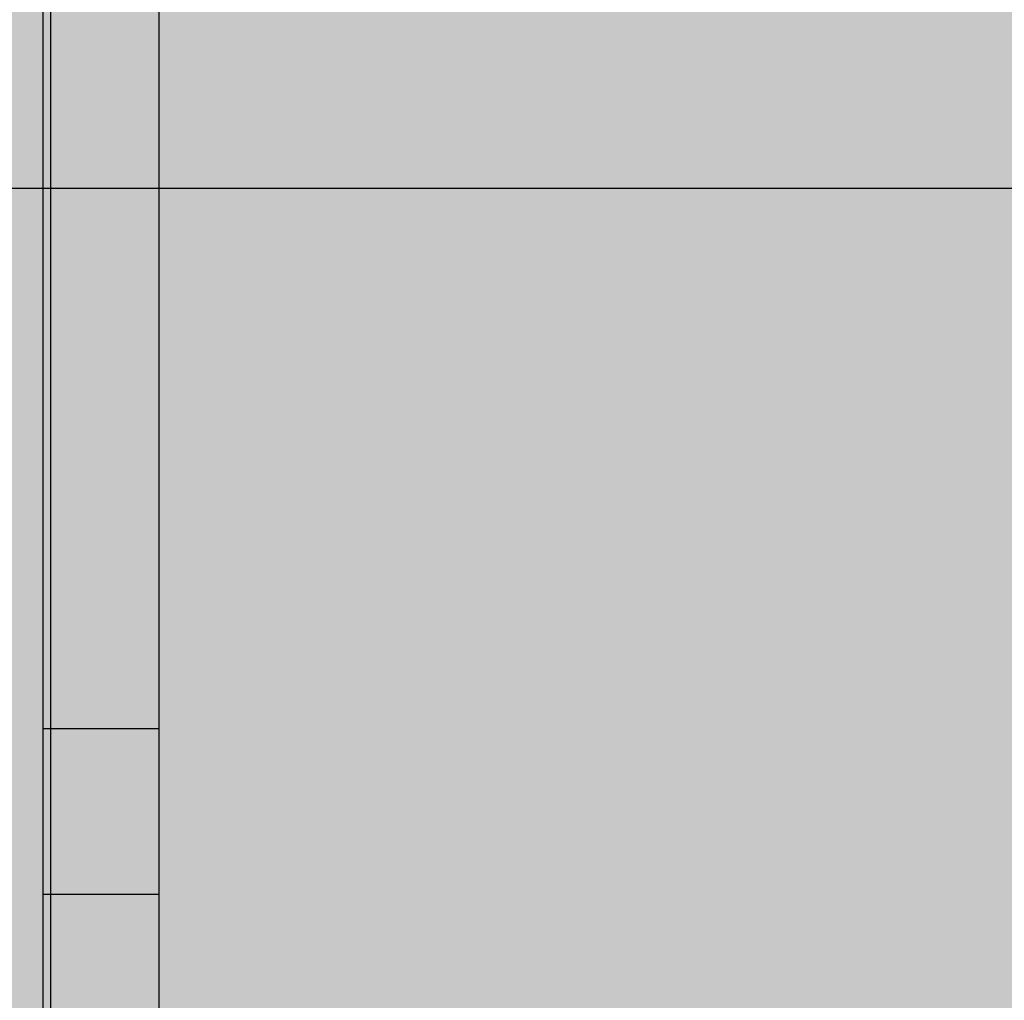
# Model space of a CAD drawing. Units: millimetres. Extents: x -2670 to 5203, y -20485 to -2545.
# Drawn here: x 257 to 385, y -11025 to -10898 of the extents above; entities that cross this region are included whole.
import ezdxf

# ---------------------------------------------------------------- set-up
doc = ezdxf.new("R2010")
doc.units = ezdxf.units.MM
doc.header["$MEASUREMENT"] = 0
doc.layers.add('0_Pen_No__1', color=7, linetype='Continuous', lineweight=30)
doc.layers.add('0_Pen_No__66', color=7, linetype='Continuous', lineweight=30, true_color=0xd2d269)

# ---------------------------------------------------------------- blocks, each defined once
blk = doc.blocks.new('00_KE120_solis')
at = {"linetype": 'Continuous', "lineweight": 0, "true_color": 0x000000}
blk.add_hatch(color=18, dxfattribs=at).paths.add_polyline_path([(100, 0), (100, 758), (-100, 758), (-100, 0)])
at = {"layer": '0_Pen_No__1', "linetype": 'Continuous'}
blk.add_line((-94, 0), (94, 0), dxfattribs=at)
blk = doc.blocks.new('00_KE120_delis12')
at = {"layer": '0_Pen_No__66', "linetype": 'Continuous'}
blk.add_hatch(color=256, dxfattribs=at).paths.add_polyline_path([(374.41, 0), (374.41, 15), (-374.41, 15), (-374.41, 0)])
for p, q in [((-336.14, 15), (-156.72, 15)), ((-156.72, 15), (-135.25, 15)), ((-156.72, 0), (-156.72, 15)), ((-135.25, 15), (37.17, 15)), ((-135.25, 0), (-135.25, 15)), ((-135.25, 0), (37.17, 0)), ((-336.14, 0), (-156.72, 0)), ((-156.72, 0), (-135.25, 0))]:
    blk.add_line(p, q, dxfattribs=at)
blk = doc.blocks.new('00_KE120_delis1')
at = {"layer": '0_Pen_No__66', "linetype": 'Continuous'}
blk.add_hatch(color=256, dxfattribs=at).paths.add_polyline_path([(374.41, 0), (374.41, 31), (-374.41, 31), (-374.41, 0)])
blk.add_line((-336.14, 31), (374.41, 31), dxfattribs=at)
blk = doc.blocks.new('JK1_sarkans')
at = {"layer": '0_Pen_No__1', "linetype": 'Continuous'}
blk.add_line((13.63, 1277.39), (13.63, 49.93), dxfattribs=at)

msp = doc.modelspace()

# ---------------------------------------------------------------- block references
at = {"color": 53, "linetype": 'Continuous', "lineweight": 30, "true_color": 0xd2d269, "zscale": 1000, "rotation": 270}
for name, p in [('00_KE120_delis1', (229.19, -11146.1)), ('00_KE120_delis12', (260.19, -11146.1))]:
    msp.add_blockref(name, p, dxfattribs=at)
at = {"linetype": 'Continuous', "zscale": 1000, "rotation": 270}
msp.add_blockref('00_KE120_solis', (261.19, -10966.79), dxfattribs=at)
at = {"layer": '0_Pen_No__1', "linetype": 'Continuous', "zscale": 1000, "rotation": 90}
msp.add_blockref('JK1_sarkans', (1303.9, -10932.99), dxfattribs=at)

doc.saveas('drawing.dxf')
